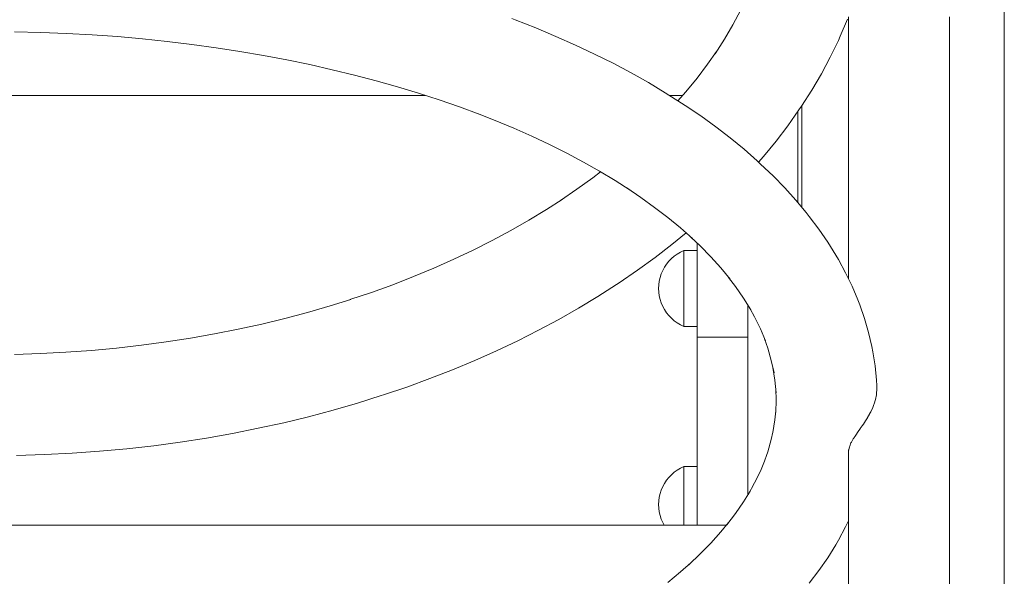
# Model space of a CAD drawing. Units: inches. Extents: x 514 to 662, y 349 to 504.
# Drawn here: x 552 to 555, y 359 to 361 of the extents above; entities that cross this region are included whole.
import ezdxf

# ---------------------------------------------------------------- set-up
doc = ezdxf.new("R2010")
doc.units = ezdxf.units.IN
doc.header["$MEASUREMENT"] = 0
doc.layers.add('_U+0421_U+043B_U+043E_U+0439 1', color=7, linetype='Continuous')

# ---------------------------------------------------------------- blocks, each defined once
blk = doc.blocks.new('block 320')
at = {"layer": '_U+0421_U+043B_U+043E_U+0439 1', "color": 250, "lineweight": 5, "true_color": 0x231f20}
for points in [[(553.8734, 359.7735), (553.8647, 359.7659)], [(553.8827, 359.7802), (553.8734, 359.7735)], [(553.8926, 359.7862), (553.8827, 359.7802)], [(553.903, 359.7912), (553.8926, 359.7862)], [(553.903, 359.7912), (553.903, 359.7897)], [(553.9451, 359.7912), (553.903, 359.7912)], [(553.903, 359.7897), (553.903, 359.7854)], [(553.903, 359.7854), (553.903, 359.7783)], [(553.903, 359.7783), (553.903, 359.7686)], [(553.8431, 359.7388), (553.8377, 359.7287)], [(553.8495, 359.7485), (553.8431, 359.7388)], [(553.8567, 359.7575), (553.8495, 359.7485)], [(553.8647, 359.7659), (553.8567, 359.7575)], [(553.903, 359.7686), (553.903, 359.7565)], [(553.903, 359.7565), (553.903, 359.7424)], [(553.903, 359.7424), (553.903, 359.7265)], [(553.8331, 359.718), (553.8295, 359.707)], [(553.8377, 359.7287), (553.8331, 359.718)], [(553.903, 359.7265), (553.903, 359.7094)], [(553.903, 359.7094), (553.903, 359.6913)], [(553.8254, 359.6843), (553.8249, 359.6728)], [(553.827, 359.6958), (553.8254, 359.6843)], [(553.8295, 359.707), (553.827, 359.6958)], [(553.903, 359.6728), (553.903, 359.6913)], [(553.8254, 359.6613), (553.8249, 359.6728)], [(553.827, 359.6498), (553.8254, 359.6613)], [(553.8295, 359.6386), (553.827, 359.6498)], [(553.903, 359.6728), (553.903, 359.6543)], [(553.903, 359.6543), (553.903, 359.6362)], [(553.8331, 359.6276), (553.8295, 359.6386)], [(553.8377, 359.6169), (553.8331, 359.6276)], [(553.8423, 359.6084), (553.8377, 359.6169)], [(553.903, 359.6362), (553.903, 359.6191)], [(553.903, 359.6191), (553.903, 359.6084)]]:
    blk.add_lwpolyline(points, dxfattribs=at)
blk = doc.blocks.new('block 322')
at = {"layer": '_U+0421_U+043B_U+043E_U+0439 1', "color": 250, "lineweight": 5, "true_color": 0x231f20}
for points in [[(553.8734, 360.448), (553.8647, 360.4404)], [(553.8827, 360.4548), (553.8734, 360.448)], [(553.8926, 360.4607), (553.8827, 360.4548)], [(553.903, 360.4657), (553.8926, 360.4607)], [(553.903, 360.4657), (553.903, 360.4643)], [(553.9451, 360.4657), (553.903, 360.4657)], [(553.903, 360.4643), (553.903, 360.46)], [(553.903, 360.46), (553.903, 360.4528)], [(553.903, 360.4528), (553.903, 360.4431)], [(553.8495, 360.423), (553.8431, 360.4134)], [(553.8567, 360.4321), (553.8495, 360.423)], [(553.8647, 360.4404), (553.8567, 360.4321)], [(553.903, 360.4431), (553.903, 360.4311)], [(553.903, 360.4311), (553.903, 360.4169)], [(553.903, 360.4169), (553.903, 360.4011)], [(553.8331, 360.3926), (553.8295, 360.3816)], [(553.8377, 360.4032), (553.8331, 360.3926)], [(553.8431, 360.4134), (553.8377, 360.4032)], [(553.903, 360.4011), (553.903, 360.3839)], [(553.903, 360.3839), (553.903, 360.3659)], [(553.8254, 360.3589), (553.8249, 360.3474)], [(553.827, 360.3703), (553.8254, 360.3589)], [(553.8295, 360.3816), (553.827, 360.3703)], [(553.903, 360.3474), (553.903, 360.3659)], [(553.8254, 360.3358), (553.8249, 360.3474)], [(553.827, 360.3244), (553.8254, 360.3358)], [(553.8295, 360.3131), (553.827, 360.3244)], [(553.903, 360.3474), (553.903, 360.3288)], [(553.903, 360.3288), (553.903, 360.3108)], [(553.8331, 360.3021), (553.8295, 360.3131)], [(553.8377, 360.2915), (553.8331, 360.3021)], [(553.8431, 360.2813), (553.8377, 360.2915)], [(553.903, 360.3108), (553.903, 360.2936)], [(553.903, 360.2936), (553.903, 360.2778)], [(553.8495, 360.2717), (553.8431, 360.2813)], [(553.8567, 360.2627), (553.8495, 360.2717)], [(553.8647, 360.2543), (553.8567, 360.2627)], [(553.903, 360.2778), (553.903, 360.2637)], [(553.903, 360.2637), (553.903, 360.2516)], [(553.8734, 360.2467), (553.8647, 360.2543)], [(553.8827, 360.2399), (553.8734, 360.2467)], [(553.8926, 360.234), (553.8827, 360.2399)], [(553.903, 360.229), (553.8926, 360.234)], [(553.903, 360.2516), (553.903, 360.2419)], [(553.903, 360.2419), (553.903, 360.2348)], [(553.903, 360.2348), (553.903, 360.2304)], [(553.903, 360.2304), (553.903, 360.229)], [(553.9451, 360.229), (553.903, 360.229)]]:
    blk.add_lwpolyline(points, dxfattribs=at)
blk = doc.blocks.new('block 329')
at = {"layer": '_U+0421_U+043B_U+043E_U+0439 1', "color": 250, "lineweight": 5, "true_color": 0x231f20}
for points in [[(553.9451, 359.6084), (549.4316, 359.6084)], [(554.0362, 359.6084), (553.9451, 359.6084)]]:
    blk.add_lwpolyline(points, dxfattribs=at)
blk = doc.blocks.new('block 331')
at = {"layer": '_U+0421_U+043B_U+043E_U+0439 1', "color": 250, "lineweight": 5, "true_color": 0x231f20}
for points in [[(553.9451, 360.4889), (553.9451, 360.1952)], [(553.9451, 360.4802), (553.9451, 360.4889)], [(553.9451, 360.4802), (553.9451, 360.4889)], [(553.9451, 360.4802), (553.9451, 360.4889)], [(553.9451, 360.4657), (553.9451, 360.4889)], [(553.9451, 360.4657), (553.9451, 360.4889)], [(553.9451, 360.4657), (553.9451, 360.4889)], [(553.9451, 360.4657), (553.9451, 360.4889)], [(553.9451, 360.4657), (553.9451, 360.4889)], [(553.9451, 360.4657), (553.9451, 360.4889)], [(553.9451, 360.4657), (553.9451, 360.4889)], [(553.9451, 360.4889), (553.9451, 359.6084)], [(553.9451, 360.1952), (553.9451, 360.4889)], [(553.9451, 360.4657), (553.9451, 360.4802)], [(554.1029, 360.2957), (554.1029, 360.1952)], [(554.103, 360.2957), (554.103, 360.2767)], [(554.103, 360.2957), (554.103, 359.703)], [(554.103, 360.2957), (554.103, 359.703)], [(554.103, 360.2957), (554.103, 359.703)], [(554.103, 360.2957), (554.103, 360.2212)], [(554.103, 360.2957), (554.103, 360.1667)], [(554.103, 360.2957), (554.103, 359.9791)], [(554.103, 360.2957), (554.103, 359.9406)], [(554.103, 360.2957), (554.103, 359.9895)], [(554.103, 360.2957), (554.103, 359.9266)], [(554.103, 360.2957), (554.103, 359.9448)], [(554.103, 360.2957), (554.103, 359.8736)], [(554.103, 360.2957), (554.103, 359.9303)], [(554.103, 360.2957), (554.103, 359.8216)], [(554.103, 360.2957), (554.103, 359.8767)], [(554.103, 360.2957), (554.103, 359.7766)], [(554.103, 360.2956), (554.103, 359.7303)], [(554.103, 360.2956), (554.103, 359.7031)], [(553.9451, 360.1833), (553.9451, 360.229)], [(553.9451, 360.0416), (553.9451, 360.229)], [(553.9451, 360.0416), (553.9451, 360.229)], [(553.9451, 359.7912), (553.9451, 360.229)], [(553.9451, 359.7912), (553.9451, 360.229)], [(553.9451, 359.7912), (553.9451, 360.229)], [(553.9451, 360.1952), (553.9451, 360.1648)], [(553.9451, 360.1952), (553.9451, 360.1952)], [(554.1029, 360.1952), (553.9451, 360.1952)], [(553.9451, 359.8644), (553.9451, 360.1952)], [(553.9451, 360.0416), (553.9451, 360.1833)], [(554.1029, 360.1952), (554.1029, 360.1648)], [(554.103, 360.1918), (554.103, 359.703)], [(553.9451, 360.1648), (553.9451, 360.1347)], [(553.9451, 360.1347), (553.9451, 360.1648)], [(553.9451, 359.8644), (553.9451, 360.1648)], [(554.1029, 360.1648), (554.1029, 360.1347)], [(553.9451, 360.1347), (553.9451, 360.1051)], [(553.9451, 360.1051), (553.9451, 360.1347)], [(554.1029, 360.1347), (554.1029, 360.1051)], [(553.9451, 360.1051), (553.9451, 360.076)], [(553.9451, 360.076), (553.9451, 360.1051)], [(554.1029, 360.1051), (554.1029, 360.076)], [(553.9451, 360.076), (553.9451, 360.0474)], [(553.9451, 360.0474), (553.9451, 360.076)], [(553.9451, 360.0474), (553.9451, 360.0193)], [(553.9451, 360.0193), (553.9451, 360.0474)], [(554.1029, 360.076), (554.1029, 360.0474)], [(554.1029, 360.0474), (554.1029, 360.0193)], [(553.9451, 359.7912), (553.9451, 360.0416)], [(553.9451, 359.9925), (553.9451, 360.0218)], [(553.9451, 360.0193), (553.9451, 359.9918)], [(553.9451, 359.9918), (553.9451, 360.0193)], [(554.1029, 360.0193), (554.1029, 359.9918)], [(554.103, 360.0368), (554.103, 360.0331)], [(554.103, 360.033), (554.103, 360.0229)], [(553.9451, 359.9918), (553.9451, 359.9649)], [(553.9451, 359.8644), (553.9451, 359.9918)], [(554.1029, 359.8644), (554.1029, 359.9918)], [(554.1029, 359.9918), (554.1029, 359.9649)], [(553.9451, 359.7912), (553.9451, 359.9743)], [(553.9451, 359.9649), (553.9451, 359.9387)], [(554.1029, 359.9649), (554.1029, 359.9387)], [(553.9451, 359.9387), (553.9451, 359.9132)], [(553.9451, 359.8644), (553.9451, 359.9387)], [(553.9451, 359.9132), (553.9451, 359.9323)], [(554.1029, 359.9387), (554.1029, 359.9132)], [(553.9451, 359.9132), (553.9451, 359.8884)], [(553.9451, 359.8884), (553.9451, 359.9132)], [(554.1029, 359.9132), (554.1029, 359.8884)], [(553.9451, 359.8884), (553.9451, 359.8644)], [(553.9451, 359.8644), (553.9451, 359.8884)], [(553.9451, 359.8644), (553.9451, 359.8412)], [(553.9451, 359.8412), (553.9451, 359.8644)], [(554.1029, 359.8884), (554.1029, 359.8644)], [(554.1029, 359.8644), (554.1029, 359.8412)], [(553.9451, 359.8412), (553.9451, 359.8188)], [(553.9451, 359.8188), (553.9451, 359.8412)], [(554.1029, 359.8412), (554.1029, 359.8188)], [(553.9451, 359.7973), (553.9451, 359.8188)], [(553.9451, 359.8188), (553.9451, 359.7973)], [(553.9451, 359.8188), (553.9451, 359.7973)], [(554.1029, 359.8188), (554.1029, 359.7973)], [(553.9451, 359.7768), (553.9451, 359.7973)], [(553.9451, 359.7768), (553.9451, 359.7973)], [(553.9451, 359.7973), (553.9451, 359.7768)], [(553.9451, 359.7768), (553.9451, 359.7572)], [(553.9451, 359.7572), (553.9451, 359.7768)], [(554.1029, 359.7973), (554.1029, 359.7768)], [(554.1029, 359.7768), (554.1029, 359.7572)], [(553.9451, 359.7572), (553.9451, 359.7385)], [(553.9451, 359.7385), (553.9451, 359.7572)], [(553.9451, 359.7385), (553.9451, 359.721)], [(553.9451, 359.721), (553.9451, 359.7385)], [(554.1029, 359.7572), (554.1029, 359.7385)], [(554.1029, 359.7385), (554.1029, 359.721)], [(553.9451, 359.7044), (553.9451, 359.721)], [(553.9451, 359.721), (553.9451, 359.7044)], [(553.9451, 359.721), (553.9451, 359.7044)], [(554.1029, 359.721), (554.1029, 359.7044)], [(554.103, 359.7031), (554.103, 359.7168)], [(553.9451, 359.689), (553.9451, 359.7044)], [(553.9451, 359.7044), (553.9451, 359.689)], [(553.9451, 359.689), (553.9451, 359.6748)], [(553.9451, 359.6748), (553.9451, 359.689)], [(553.9451, 359.689), (553.9451, 359.6357)], [(554.1029, 359.7044), (554.1029, 359.703)], [(553.9451, 359.6617), (553.9451, 359.6748)], [(553.9451, 359.6748), (553.9451, 359.6392)], [(553.9451, 359.6748), (553.9451, 359.6617)], [(553.9451, 359.6748), (553.9451, 359.6392)], [(553.9451, 359.6498), (553.9451, 359.6617)], [(553.9451, 359.6617), (553.9451, 359.6498)], [(553.9451, 359.6392), (553.9451, 359.6498)], [(553.9451, 359.6498), (553.9451, 359.6392)], [(553.9451, 359.6299), (553.9451, 359.6392)], [(553.9451, 359.6392), (553.9451, 359.6299)], [(553.9451, 359.6299), (553.9451, 359.6219)], [(553.9451, 359.6238), (553.9451, 359.6299)], [(553.9451, 359.6299), (553.9451, 359.6084)], [(553.9451, 359.6219), (553.9451, 359.6084)], [(553.9451, 359.6219), (553.9451, 359.6153)], [(553.9451, 359.6219), (553.9451, 359.6084)], [(553.9451, 359.6153), (553.9451, 359.6101)], [(553.9451, 359.6101), (553.9451, 359.6084)]]:
    blk.add_lwpolyline(points, dxfattribs=at)
blk = doc.blocks.new('block 332')
at = {"layer": '_U+0421_U+043B_U+043E_U+0439 1', "color": 250, "lineweight": 5, "true_color": 0x231f20}
for points in [[(550.3713, 360.9501), (553.0965, 360.9501)], [(553.8586, 360.9501), (553.9, 360.9501)]]:
    blk.add_lwpolyline(points, dxfattribs=at)
blk = doc.blocks.new('block 333')
at = {"layer": '_U+0421_U+043B_U+043E_U+0439 1', "color": 250, "lineweight": 5, "true_color": 0x231f20}
for points in [[(554.103, 360.2956), (554.103, 360.2771)], [(554.103, 360.2771), (554.103, 360.2956)], [(554.1031, 359.926), (554.103, 360.2956)], [(554.1031, 359.9414), (554.103, 360.2956)], [(554.1031, 359.8966), (554.103, 360.2956)], [(554.103, 360.2956), (554.1031, 359.7032)], [(554.103, 360.2956), (554.103, 360.2585)], [(554.103, 360.2956), (554.103, 360.2771)], [(554.1031, 360.2955), (554.1031, 360.2727)], [(554.1031, 360.2955), (554.1031, 360.207)], [(554.1031, 360.2955), (554.1031, 360.1714)], [(554.1031, 360.2955), (554.1031, 360.207)], [(554.1031, 360.2955), (554.1031, 360.1339)], [(554.1031, 360.2955), (554.1031, 360.1714)], [(554.1031, 360.2955), (554.1031, 360.1339)], [(554.1031, 360.2955), (554.1031, 359.7032)], [(554.1031, 360.2955), (554.1031, 359.7598)], [(554.1031, 360.2923), (554.1031, 359.7032)], [(554.103, 360.2771), (554.103, 360.2585)], [(554.103, 360.2585), (554.103, 360.2771)], [(554.1031, 360.2727), (554.1031, 360.207)], [(554.103, 360.2585), (554.103, 360.2409)], [(554.103, 360.2409), (554.103, 360.2585)], [(554.103, 360.2409), (554.103, 360.2325)], [(554.1031, 359.7032), (554.103, 360.2325)], [(554.1031, 360.207), (554.1031, 360.1714)], [(554.1031, 360.1714), (554.1031, 360.1339)], [(554.1031, 360.1362), (554.1031, 360.0299)], [(554.1031, 360.1339), (554.1031, 360.0946)], [(554.1031, 360.0946), (554.1031, 360.0536)], [(554.1031, 360.0536), (554.1031, 360.0109)], [(554.1031, 360.0536), (554.1031, 359.9638)], [(554.1031, 360.0536), (554.1031, 359.9637)], [(554.1031, 360.0109), (554.1031, 359.9665)], [(554.1031, 360.0109), (554.1031, 359.965)], [(554.1031, 360.0109), (554.1031, 359.965)], [(554.1031, 359.9914), (554.1031, 359.7032)], [(554.1031, 359.9665), (554.1031, 359.9205)], [(554.1031, 359.9205), (554.1031, 359.8796)], [(554.1031, 359.9205), (554.1031, 359.7032)], [(554.1031, 359.8786), (554.1031, 359.8199)], [(554.1031, 359.8785), (554.1031, 359.873)], [(554.1031, 359.8785), (554.1031, 359.82)], [(554.1031, 359.8775), (554.1031, 359.8205)], [(554.1031, 359.8774), (554.1031, 359.8206)], [(554.1031, 359.8761), (554.1031, 359.8212)], [(554.1031, 359.873), (554.1031, 359.8239)], [(554.1031, 359.873), (554.1031, 359.8229)], [(554.1031, 359.873), (554.1031, 359.8228)], [(554.1031, 359.8239), (554.1031, 359.82)], [(554.1031, 359.8194), (554.1031, 359.7988)], [(554.1031, 359.7988), (554.1031, 359.7785)], [(554.1031, 359.7988), (554.1031, 359.7032)], [(554.1031, 359.778), (554.1031, 359.7733)], [(554.1031, 359.7755), (554.1031, 359.7446)], [(554.1031, 359.7745), (554.1031, 359.7457)], [(554.1031, 359.7733), (554.1031, 359.7475)], [(554.1031, 359.7733), (554.1031, 359.7469)], [(554.1031, 359.7733), (554.1031, 359.7468)], [(554.1031, 359.7583), (554.1031, 359.7032)], [(554.1031, 359.7475), (554.1031, 359.7421)], [(554.1031, 359.7416), (554.1031, 359.7214)], [(554.1031, 359.7214), (554.1031, 359.7032)], [(554.1031, 359.7214), (554.1031, 359.7032)]]:
    blk.add_lwpolyline(points, dxfattribs=at)
blk = doc.blocks.new('block 381')
at = {"layer": '_U+0421_U+043B_U+043E_U+0439 1', "color": 250, "lineweight": 5, "true_color": 0x231f20}
blk.add_lwpolyline([(554.2594, 360.8998), (554.2594, 360.6153)], dxfattribs=at)
blk = doc.blocks.new('block 433')
at = {"layer": '_U+0421_U+043B_U+043E_U+0439 1', "color": 250, "lineweight": 5, "true_color": 0x231f20}
blk.add_lwpolyline([(554.9033, 362.8056), (554.9033, 354.9952)], dxfattribs=at)
blk = doc.blocks.new('block 481')
at = {"layer": '_U+0421_U+043B_U+043E_U+0439 1', "color": 250, "lineweight": 5, "true_color": 0x231f20}
blk.add_lwpolyline([(554.2594, 360.8998), (554.2594, 360.6153)], dxfattribs=at)
blk = doc.blocks.new('block 557')
at = {"layer": '_U+0421_U+043B_U+043E_U+0439 1', "color": 250, "lineweight": 5, "true_color": 0x231f20}
for points in [[(554.9033, 363.3913), (554.9033, 354.9952)], [(554.272, 360.9184), (554.272, 360.6002)]]:
    blk.add_lwpolyline(points, dxfattribs=at)
blk = doc.blocks.new('block 616')
at = {"layer": '_U+0421_U+043B_U+043E_U+0439 1', "color": 250, "lineweight": 5, "true_color": 0x231f20}
for points in [[(554.4176, 361.0937), (554.4176, 361.1951)], [(554.7326, 361.0937), (554.7326, 361.1951)], [(554.4176, 360.9915), (554.4176, 361.0937)], [(554.7326, 360.9915), (554.7326, 361.0937)], [(554.4176, 360.8886), (554.4176, 360.9915)], [(554.7326, 360.8886), (554.7326, 360.9915)], [(554.4176, 360.7851), (554.4176, 360.8886)], [(554.7326, 360.7851), (554.7326, 360.8886)], [(554.4176, 360.6808), (554.4176, 360.7851)], [(554.7326, 360.6808), (554.7326, 360.7851)], [(554.4176, 360.5759), (554.4176, 360.6808)], [(554.7326, 360.5759), (554.7326, 360.6808)], [(554.4176, 360.4705), (554.4176, 360.5759)], [(554.7326, 360.4705), (554.7326, 360.5759)], [(554.4176, 360.3771), (554.4176, 360.4705)], [(554.7326, 360.3645), (554.7326, 360.4705)], [(554.7326, 360.258), (554.7326, 360.3645)], [(554.7326, 360.151), (554.7326, 360.258)], [(554.7326, 360.0436), (554.7326, 360.151)], [(554.5012, 360.0004), (554.5042, 360.0153)], [(554.5042, 360.0153), (554.5049, 360.0188)], [(554.5058, 360.0335), (554.5049, 360.0188)], [(554.5058, 360.0335), (554.5059, 360.034)], [(554.5059, 360.034), (554.5061, 360.037)], [(554.7326, 359.9356), (554.7326, 360.0436)], [(554.498, 359.9905), (554.4952, 359.9815)], [(554.498, 359.9905), (554.4991, 359.9938)], [(554.4998, 359.9961), (554.4991, 359.9938)], [(554.5, 359.9967), (554.4998, 359.9961)], [(554.5, 359.9967), (554.5012, 360.0004)], [(554.4767, 359.9442), (554.4823, 359.9546)], [(554.4828, 359.9555), (554.4823, 359.9546)], [(554.4868, 359.9626), (554.4828, 359.9555)], [(554.4927, 359.976), (554.4868, 359.9626)], [(554.4952, 359.9815), (554.4927, 359.976)], [(554.4597, 359.9182), (554.4639, 359.9241)], [(554.4639, 359.9241), (554.467, 359.9293)], [(554.4699, 359.9337), (554.467, 359.9293)], [(554.4763, 359.9435), (554.4699, 359.9337)], [(554.4767, 359.9442), (554.4763, 359.9435)], [(554.7326, 359.8271), (554.7326, 359.9356)], [(554.4377, 359.8863), (554.4418, 359.8928)], [(554.4458, 359.8982), (554.4418, 359.8928)], [(554.4458, 359.8982), (554.4497, 359.9036)], [(554.4497, 359.9036), (554.4535, 359.9094)], [(554.4537, 359.9098), (554.4535, 359.9094)], [(554.4597, 359.9182), (554.4537, 359.9098)], [(554.4209, 359.8554), (554.425, 359.8653)], [(554.4265, 359.868), (554.425, 359.8653)], [(554.4265, 359.868), (554.4311, 359.8761)], [(554.4311, 359.8761), (554.4323, 359.8781)], [(554.4339, 359.8803), (554.4323, 359.8781)], [(554.4348, 359.8817), (554.4339, 359.8803)], [(554.4348, 359.8817), (554.4377, 359.8863)], [(554.4179, 359.844), (554.4176, 359.8424)], [(554.4176, 359.8271), (554.4176, 359.8424)], [(554.4179, 359.844), (554.42, 359.8534)], [(554.4209, 359.8554), (554.42, 359.8534)], [(554.4176, 359.7182), (554.4176, 359.8271)], [(554.7326, 359.7182), (554.7326, 359.8271)], [(554.4176, 359.6088), (554.4176, 359.7182)], [(554.7326, 359.6088), (554.7326, 359.7182)], [(554.4176, 359.499), (554.4176, 359.6088)], [(554.7326, 359.499), (554.7326, 359.6088)], [(554.4176, 359.3887), (554.4176, 359.499)], [(554.7326, 359.3887), (554.7326, 359.499)]]:
    blk.add_lwpolyline(points, dxfattribs=at)
blk = doc.blocks.new('block 620')
at = {"layer": '_U+0421_U+043B_U+043E_U+0439 1', "color": 250, "lineweight": 5, "true_color": 0x231f20}
for points in [[(554.0568, 361.1704), (554.0815, 361.2166)], [(554.3916, 361.1347), (554.4144, 361.1879)], [(554.03, 361.125), (554.0568, 361.1704)], [(554.0011, 361.0801), (554.03, 361.125)], [(554.3605, 361.069), (554.3857, 361.1214)], [(554.3857, 361.1214), (554.3916, 361.1347)], [(553.9778, 361.0475), (554.0054, 361.0868)], [(554.3329, 361.0173), (554.3605, 361.069)], [(553.9447, 361.0039), (553.9778, 361.0475)], [(553.9097, 360.9611), (553.9447, 361.0039)], [(554.3029, 360.9664), (554.3329, 361.0173)], [(553.8851, 360.9332), (553.9097, 360.9611)], [(554.2705, 360.9162), (554.3029, 360.9664)], [(554.2628, 360.9046), (554.2705, 360.9162)], [(554.2283, 360.8554), (554.2628, 360.9046)], [(554.1915, 360.807), (554.2283, 360.8554)], [(554.1525, 360.7594), (554.1915, 360.807)], [(554.1367, 360.7415), (554.1525, 360.7594)], [(553.5702, 360.6569), (553.62, 360.693)], [(553.62, 360.693), (553.644, 360.7114)], [(553.5188, 360.6218), (553.5702, 360.6569)], [(553.4747, 360.5936), (553.5243, 360.6255)], [(553.4198, 360.5604), (553.4747, 360.5936)], [(553.3634, 360.5283), (553.4198, 360.5604)], [(553.3056, 360.4972), (553.3634, 360.5283)], [(553.8666, 360.4845), (553.9107, 360.5206)], [(553.2462, 360.4673), (553.3056, 360.4972)], [(553.8136, 360.4437), (553.8666, 360.4845)], [(553.1855, 360.4385), (553.2462, 360.4673)], [(553.1234, 360.4108), (553.1855, 360.4385)], [(553.7588, 360.404), (553.8136, 360.4437)], [(552.9952, 360.3591), (553.06, 360.3844)], [(553.06, 360.3844), (553.1234, 360.4108)], [(553.7021, 360.3653), (553.7588, 360.404)], [(552.9292, 360.3351), (552.9952, 360.3591)], [(553.6349, 360.3219), (553.6931, 360.3593)], [(553.6931, 360.3593), (553.7021, 360.3653)], [(552.862, 360.3124), (552.9292, 360.3351)], [(552.7299, 360.2726), (552.7998, 360.2929)], [(552.7998, 360.2929), (552.8644, 360.3132)], [(553.5751, 360.2857), (553.6349, 360.3219)], [(552.6588, 360.2537), (552.7299, 360.2726)], [(553.5136, 360.2506), (553.5751, 360.2857)], [(552.5136, 360.22), (552.5867, 360.2362)], [(552.5867, 360.2362), (552.6588, 360.2537)], [(553.4504, 360.2167), (553.5136, 360.2506)], [(552.3644, 360.192), (552.4395, 360.2053)], [(552.4395, 360.2053), (552.5136, 360.22)], [(553.3857, 360.184), (553.4504, 360.2167)], [(552.1338, 360.161), (552.2115, 360.1698)], [(552.2115, 360.1698), (552.2884, 360.1802)], [(552.2884, 360.1802), (552.3644, 360.192)], [(553.3194, 360.1526), (553.3857, 360.184)], [(551.8153, 360.1415), (551.896, 360.144)], [(551.896, 360.144), (551.976, 360.1481)], [(551.976, 360.1481), (552.0553, 360.1538)], [(552.0553, 360.1538), (552.1338, 360.161)], [(553.2516, 360.1224), (553.3194, 360.1526)], [(553.1823, 360.0935), (553.2516, 360.1224)], [(553.1116, 360.0659), (553.1823, 360.0935)], [(553.0395, 360.0397), (553.1116, 360.0659)], [(552.9661, 360.0149), (553.0395, 360.0397)], [(552.8097, 359.9676), (552.8853, 359.9895)], [(552.8853, 359.9895), (552.9596, 360.0128)], [(552.9596, 360.0128), (552.9661, 360.0149)], [(552.733, 359.9471), (552.8097, 359.9676)], [(552.576, 359.9107), (552.6551, 359.9282)], [(552.6551, 359.9282), (552.733, 359.9471)], [(552.4148, 359.8804), (552.4959, 359.8948)], [(552.4959, 359.8948), (552.576, 359.9107)], [(552.2496, 359.8565), (552.3326, 359.8676)], [(552.3326, 359.8676), (552.4148, 359.8804)], [(551.9088, 359.8285), (551.9952, 359.833)], [(551.9952, 359.833), (552.0808, 359.8391)], [(552.0808, 359.8391), (552.1656, 359.847)], [(552.1656, 359.847), (552.2496, 359.8565)], [(551.8217, 359.8259), (551.9088, 359.8285)]]:
    blk.add_lwpolyline(points, dxfattribs=at)
blk = doc.blocks.new('block 621')
at = {"layer": '_U+0421_U+043B_U+043E_U+0439 1', "color": 250, "lineweight": 5, "true_color": 0x231f20}
for points in [[(553.3769, 361.1858), (553.3672, 361.1895)], [(553.4413, 361.1605), (553.3769, 361.1858)], [(553.5041, 361.1343), (553.4413, 361.1605)], [(551.897, 361.1468), (551.8158, 361.1487)], [(551.9775, 361.1436), (551.897, 361.1468)], [(552.0573, 361.1391), (551.9775, 361.1436)], [(552.1363, 361.1335), (552.0573, 361.1391)], [(552.2146, 361.1266), (552.1363, 361.1335)], [(552.2919, 361.1185), (552.2146, 361.1266)], [(553.5653, 361.1071), (553.5041, 361.1343)], [(552.3684, 361.1092), (552.2919, 361.1185)], [(552.444, 361.0988), (552.3684, 361.1092)], [(552.5186, 361.0873), (552.444, 361.0988)], [(553.6249, 361.0791), (553.5653, 361.1071)], [(552.5922, 361.0746), (552.5186, 361.0873)], [(552.6647, 361.0609), (552.5922, 361.0746)], [(552.7362, 361.0461), (552.6647, 361.0609)], [(553.6827, 361.0502), (553.6249, 361.0791)], [(552.8066, 361.0302), (552.7362, 361.0461)], [(552.8758, 361.0133), (552.8066, 361.0302)], [(553.7388, 361.0204), (553.6827, 361.0502)], [(552.9438, 360.9954), (552.8758, 361.0133)], [(553.7931, 360.9898), (553.7388, 361.0204)], [(553.0106, 360.9765), (552.9438, 360.9954)], [(553.0762, 360.9566), (553.0106, 360.9765)], [(553.8455, 360.9584), (553.7931, 360.9898)], [(553.1404, 360.9358), (553.0762, 360.9566)], [(553.8961, 360.9262), (553.8455, 360.9584)], [(553.2032, 360.914), (553.1404, 360.9358)], [(553.2647, 360.8914), (553.2032, 360.914)], [(553.9076, 360.9188), (553.8961, 360.9262)], [(553.9565, 360.8857), (553.9076, 360.9188)], [(553.3147, 360.8716), (553.2603, 360.893)], [(554.0035, 360.8518), (553.9565, 360.8857)], [(553.3729, 360.8473), (553.3147, 360.8716)], [(553.4296, 360.8222), (553.3729, 360.8473)], [(554.0484, 360.8171), (554.0035, 360.8518)], [(553.4847, 360.7962), (553.4296, 360.8222)], [(554.0913, 360.7818), (554.0484, 360.8171)], [(553.5383, 360.7694), (553.4847, 360.7962)], [(553.5902, 360.7419), (553.5383, 360.7694)], [(554.1321, 360.7457), (554.0913, 360.7818)], [(553.6405, 360.7135), (553.5902, 360.7419)], [(554.1432, 360.7355), (554.1321, 360.7457)], [(554.182, 360.6987), (554.1432, 360.7355)], [(553.6891, 360.6844), (553.6405, 360.7135)], [(554.2187, 360.6611), (554.182, 360.6987)], [(553.736, 360.6546), (553.6891, 360.6844)], [(553.7693, 360.6316), (553.7258, 360.661)], [(554.253, 360.623), (554.2187, 360.6611)], [(553.8123, 360.6005), (553.7693, 360.6316)], [(553.8535, 360.5688), (553.8123, 360.6005)], [(554.2852, 360.5842), (554.253, 360.623)], [(553.8927, 360.5364), (553.8535, 360.5688)], [(554.295, 360.5717), (554.2852, 360.5842)], [(554.325, 360.5322), (554.295, 360.5717)], [(553.9301, 360.5034), (553.8927, 360.5364)], [(553.9542, 360.4802), (553.9251, 360.5079)], [(554.3525, 360.4921), (554.325, 360.5322)], [(553.9874, 360.4462), (553.9542, 360.4802)], [(554.3776, 360.4515), (554.3525, 360.4921)], [(554.0186, 360.4116), (553.9874, 360.4462)], [(554.3857, 360.4372), (554.3776, 360.4515)], [(554.4084, 360.3959), (554.3857, 360.4372)], [(554.0477, 360.3765), (554.0186, 360.4116)], [(554.4287, 360.3541), (554.4084, 360.3959)], [(554.0647, 360.3535), (554.0433, 360.3819)], [(554.0895, 360.3175), (554.0647, 360.3535)], [(554.4463, 360.3119), (554.4287, 360.3541)], [(554.1121, 360.281), (554.0895, 360.3175)], [(554.4523, 360.2961), (554.4463, 360.3119)], [(554.4674, 360.2533), (554.4523, 360.2961)], [(554.1243, 360.2585), (554.1103, 360.2839)], [(554.1423, 360.2212), (554.1243, 360.2585)], [(554.4799, 360.2101), (554.4674, 360.2533)], [(554.1581, 360.1835), (554.1423, 360.2212)], [(554.4896, 360.1665), (554.4799, 360.2101)], [(554.1655, 360.1612), (554.1551, 360.1905)], [(554.1765, 360.1227), (554.1655, 360.1612)], [(554.4933, 360.1498), (554.4896, 360.1665)], [(554.5004, 360.1057), (554.4933, 360.1498)], [(554.1852, 360.0839), (554.1765, 360.1227)], [(554.1878, 360.0615), (554.1816, 360.1001)], [(554.5046, 360.0613), (554.5004, 360.1057)], [(554.1915, 360.022), (554.1878, 360.0615)], [(554.5058, 360.0442), (554.5046, 360.0613)], [(554.1915, 359.9994), (554.1905, 360.033)], [(554.5061, 360.037), (554.5058, 360.0442)], [(554.1915, 359.9994), (554.1903, 359.9596)], [(554.1878, 359.9372), (554.1905, 359.9657)], [(554.1815, 359.8981), (554.1878, 359.9372)], [(554.1765, 359.876), (554.1816, 359.8986)], [(554.1655, 359.8375), (554.1765, 359.876)], [(554.1521, 359.7995), (554.1655, 359.8375)], [(554.1423, 359.7775), (554.1551, 359.8082)], [(554.1243, 359.7402), (554.1423, 359.7775)], [(554.104, 359.7034), (554.1243, 359.7402)], [(554.0895, 359.6812), (554.1102, 359.7148)], [(554.0647, 359.6452), (554.0895, 359.6812)], [(554.0186, 359.5871), (554.0433, 359.6169)], [(554.0378, 359.6097), (554.0647, 359.6452)], [(554.4084, 359.6028), (554.4176, 359.6216)], [(553.9874, 359.5525), (554.0186, 359.5871)], [(554.3857, 359.5616), (554.4084, 359.6028)], [(554.3776, 359.5472), (554.3857, 359.5616)], [(553.9542, 359.5185), (553.9874, 359.5525)], [(554.3525, 359.5066), (554.3776, 359.5472)], [(553.919, 359.4851), (553.9542, 359.5185)], [(554.325, 359.4665), (554.3525, 359.5066)], [(553.8535, 359.4299), (553.8927, 359.4623)], [(553.8927, 359.4623), (553.9251, 359.4908)], [(554.295, 359.427), (554.325, 359.4665)]]:
    blk.add_lwpolyline(points, dxfattribs=at)
blk = doc.blocks.new('block 308')
at = {"layer": '_U+0421_U+043B_U+043E_U+0439 1'}
for name in ['block 381', 'block 433', 'block 557', 'block 481', 'block 331', 'block 333', 'block 616', 'block 620', 'block 621', 'block 332', 'block 322', 'block 320', 'block 329']:
    blk.add_blockref(name, (0, 0), dxfattribs=at)

msp = doc.modelspace()

# ---------------------------------------------------------------- block references
at = {"layer": '_U+0421_U+043B_U+043E_U+0439 1'}
msp.add_blockref('block 308', (0, 0), dxfattribs=at)

doc.saveas('drawing.dxf')
